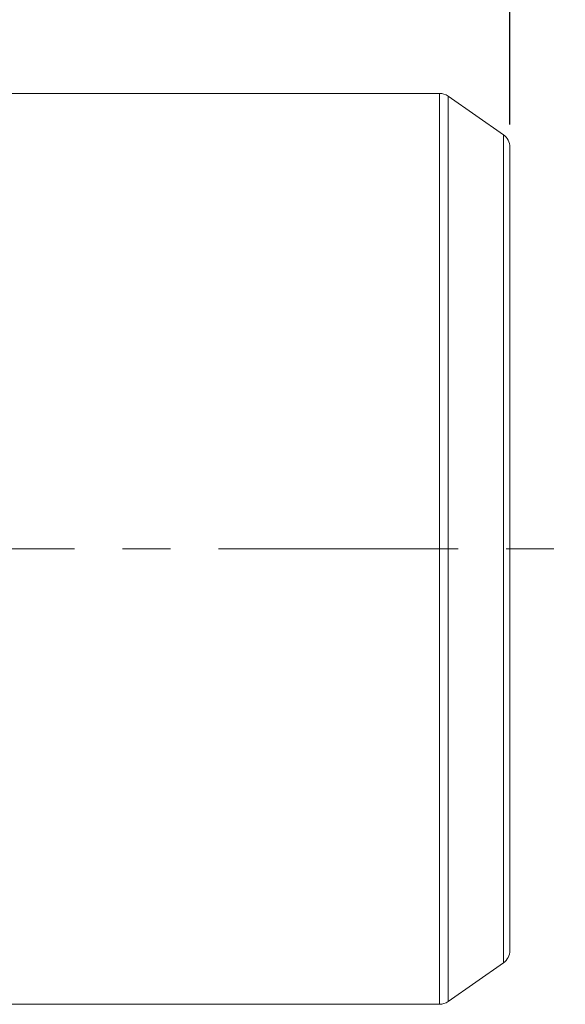
# Model space of a CAD drawing. Extents: x 208 to 1631, y 72 to 1098.
# Drawn here: x 976 to 1048, y 503 to 634 of the extents above; entities that cross this region are included whole.
import ezdxf

# ---------------------------------------------------------------- set-up
doc = ezdxf.new("R2010")
doc.units = 0
doc.header["$MEASUREMENT"] = 0
doc.linetypes.add('CENTER', pattern=[50.800000000000004, 31.75, -6.35, 6.35, -6.35])
doc.layers.add('CENTER', color=1, linetype='CENTER')
doc.styles.add('MX_NOTE_STANDARD', font='txt.shx', dxfattribs={"height": 3.15, "bigfont": 'extfont.shx'})
doc.dimstyles.new('MXDIMSTYLE', dxfattribs={"dimtxt": 3.15, "dimasz": 2.5, "dimexe": 1.5, "dimexo": 1, "dimgap": 1, "dimtad": 1, "dimdec": 4, "dimdsep": 46, "dimtxsty": 'MX_NOTE_STANDARD', "dimcen": 2.5, "dimadec": 0, "dimazin": 0, "dimtfac": 1, "dimtdec": 4, "dimtmove": 2, "dimatfit": 3, "dimfxl": 0, "dimtolj": 1, "dimarcsym": 0})

# ---------------------------------------------------------------- blocks, each defined once
blk = doc.blocks.new('*D174')
at = {"color": 3, "lineweight": -2}
for p, q in [((853.0507994630813, 636.6107994630785), (853.0507994630813, 682.983248857052)), ((1041.050799463081, 619.8278597795503), (1041.050799463081, 682.983248857052)), ((858.0507994630813, 680.483248857052), (1036.050799463081, 680.483248857052))]:
    blk.add_line(p, q, dxfattribs=at)
at = {"color": 3}
for points in [[(858.0507994630813, 681.3165821903854), (858.0507994630813, 679.6499155237186), (853.0507994630813, 680.483248857052)], [(1036.050799463081, 679.6499155237186), (1036.050799463081, 681.3165821903854), (1041.050799463081, 680.483248857052)]]:
    blk.add_solid(points, dxfattribs=at)
at = {"layer": 'DEFPOINTS', "color": 0}
for p in [(1041.050799463081, 680.483248857052), (853.0507994630813, 633.6107994630785), (1041.050799463081, 616.8278597795503)]:
    blk.add_point(p, dxfattribs=at)
at = {"color": 3, "linetype": 'Continuous', "lineweight": 13, "insert": (947.0507994630814, 686.483248857052), "char_height": 6, "attachment_point": 5}
blk.add_mtext('\\A1;188', dxfattribs=at)
blk = doc.blocks.new('*D176')
at = {"color": 3, "linetype": 'Continuous', "lineweight": -2}
for p, q in [((733.0507994630813, 597.8107994630785), (733.0507994630813, 713.2)), ((1041.050799463081, 619.8278597795505), (1041.050799463081, 713.2)), ((738.0507994630813, 710.7), (1036.050799463081, 710.7))]:
    blk.add_line(p, q, dxfattribs=at)
at = {"color": 3}
for points in [[(738.0507994630813, 711.5333333333334), (738.0507994630813, 709.8666666666667), (733.0507994630813, 710.7)], [(1036.050799463081, 709.8666666666667), (1036.050799463081, 711.5333333333334), (1041.050799463081, 710.7)]]:
    blk.add_solid(points, dxfattribs=at)
at = {"layer": 'DEFPOINTS', "color": 0}
for p in [(1041.050799463081, 710.7), (1041.050799463081, 616.8278597795505), (733.0507994630813, 594.8107994630785)]:
    blk.add_point(p, dxfattribs=at)
at = {"color": 3, "linetype": 'Continuous', "lineweight": 13, "insert": (887.0507994630814, 716.7), "char_height": 6, "attachment_point": 5}
blk.add_mtext('\\A1;308', dxfattribs=at)

msp = doc.modelspace()

# ---------------------------------------------------------------- linework, layer by layer
at = {"lineweight": 13}
for p, q in [((1031.720201885323, 623.9607994630784), (975.0507994630813, 623.9607994630784)), ((1031.720201885323, 623.9607994630784), (1031.720201885323, 503.2607994630785)), ((1040.197952335783, 618.4661638681285), (1032.867354758025, 623.5991035516564)), ((1032.867354758025, 623.5991035516564), (1032.867354758025, 503.6224953745005)), ((1040.197952335783, 618.4661638681285), (1040.197952335783, 508.7554350580285)), ((1041.050799463081, 616.8278597795505), (1041.050799463081, 510.3937391466065)), ((1032.867354758025, 503.6224953745005), (1040.197952335783, 508.7554350580285)), ((975.0507994630813, 503.2607994630785), (1031.720201885323, 503.2607994630785))]:
    msp.add_line(p, q, dxfattribs=at)
for centre, radius, start, end in [((1031.720201885323, 621.9607994630786), 1.999999999999706, 54.99999999998796, 90), ((1039.050799463081, 616.8278597795503), 2.000000000000227, 0, 54.9999999999901), ((1039.050799463081, 510.3937391466066), 2.000000000000293, 305.0000000000081, 0), ((1031.720201885323, 505.2607994630784), 2, 270, 305.0000000000055)]:
    msp.add_arc(centre, radius, start, end, dxfattribs=at)
at = {"lineweight": 13, "extrusion": (1, 0, 0)}
msp.add_point((1041.050799463081, 563.6107994630785), dxfattribs=at)
at = {"layer": 'CENTER', "lineweight": 13}
msp.add_line((850.044630300369, 563.6107994630785), (1048.395544990841, 563.6107994630785), dxfattribs=at)

# ---------------------------------------------------------------- dimensions: what is measured, and where the dimension line sits
at = {"color": 3, "linetype": 'Continuous', "lineweight": 13}
dim = msp.add_linear_dim(base=(1041.050799463081, 710.7), p1=(733.0507994630813, 594.8107994630785), p2=(1041.050799463081, 616.8278597795505), dimstyle='MXDIMSTYLE', override={"dimtxt": 6, "dimasz": 5, "dimexe": 2.5, "dimexo": 3, "dimgap": 3, "dimtoh": 1, "dimdec": 0, "dimzin": 9, "dimtxsty": 'Standard', "dimcen": 0, "dimclrd": 3, "dimclre": 3, "dimclrt": 3, "dimtdec": 0, "dimtofl": 0, "dimtmove": 0, "dimtzin": 0}, dxfattribs=at)
dim.commit()
dim.dimension.update_dxf_attribs({"geometry": '*D176', "text_midpoint": (887.0507994630814, 710.7), "dimtype": 160})
at = {"lineweight": 13}
dim = msp.add_linear_dim(base=(1041.050799463081, 680.483248857052), p1=(853.0507994630813, 633.6107994630785), p2=(1041.050799463081, 616.8278597795503), dimstyle='MXDIMSTYLE', override={"dimtxt": 6, "dimasz": 5, "dimexe": 2.5, "dimexo": 3, "dimgap": 3, "dimtoh": 1, "dimdec": 0, "dimzin": 9, "dimtxsty": 'Standard', "dimcen": 0, "dimclrd": 3, "dimclre": 3, "dimclrt": 3, "dimtdec": 0, "dimtofl": 0, "dimtmove": 0, "dimtzin": 0}, dxfattribs=at)
dim.commit()
dim.dimension.update_dxf_attribs({"geometry": '*D174', "text_midpoint": (947.0507994630814, 686.483248857052)})

doc.saveas('drawing.dxf')
